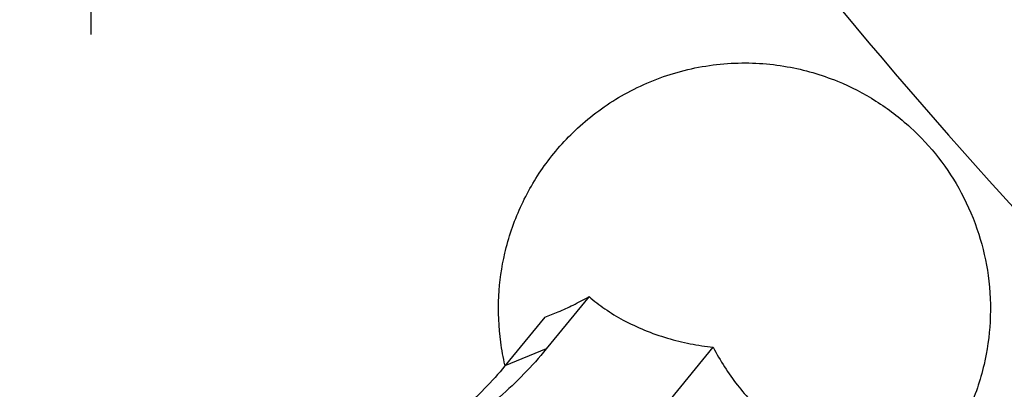
# Model space of a CAD drawing. Units: inches. Extents: x 27992 to 28926, y -2786 to -2250.
# Drawn here: x 28123 to 28144, y -2514 to -2506 of the extents above; entities that cross this region are included whole.
import ezdxf

# ---------------------------------------------------------------- set-up
doc = ezdxf.new("R2010")
doc.units = ezdxf.units.IN
doc.header["$LTSCALE"] = 1.21
doc.header["$MEASUREMENT"] = 0
doc.header["$PDMODE"] = 3
doc.header["$PDSIZE"] = 0.3125
doc.layers.get('0').update_dxf_attribs({"linetype": 'CONTINUOUS'})
doc.layers.get('Defpoints').update_dxf_attribs({"linetype": 'CONTINUOUS', "lineweight": 50})
doc.layers.add('02___PRT_ALL_AXES', color=7, linetype='CONTINUOUS')
doc.layers.add('LK_DXF_CONTINUOUS_LINE', color=7, linetype='CONTINUOUS')
doc.styles.get("Standard").update_dxf_attribs({"font": 'ARIAL.TTF'})
doc.dimstyles.new('2', dxfattribs={"dimscale": 1.8, "dimtxt": 8.5, "dimasz": 5, "dimexe": 2, "dimexo": 0, "dimgap": 1, "dimtad": 1, "dimdec": 1, "dimdsep": 46, "dimtxsty": 'Standard', "dimcen": 0, "dimclrt": 7, "dimadec": 1, "dimazin": 2, "dimtfac": 1, "dimtdec": 1, "dimtofl": 0, "dimtmove": 0, "dimatfit": 3, "dimfxl": 6.336, "dimtolj": 1, "dimtzin": 0, "dimlwd": -1, "dimlwe": -1, "dimarcsym": 0})

# ---------------------------------------------------------------- blocks, each defined once
blk = doc.blocks.new('*D1')
at = {"color": 0}
for p, q in [((28096.883, -2597.823), (28096.883, -2446.077)), ((28332.883, -2597.823), (28332.883, -2446.077)), ((28096.883, -2449.677), (28043.529, -2449.677)), ((28323.883, -2449.677), (28105.883, -2449.677))]:
    blk.add_line(p, q, dxfattribs=at)
for points in [[(28105.883, -2448.177), (28105.883, -2451.177), (28096.883, -2449.677)], [(28323.883, -2448.177), (28323.883, -2451.177), (28332.883, -2449.677)]]:
    blk.add_solid(points, dxfattribs=at)
at = {"layer": 'Defpoints', "color": 0}
for p in [(28332.883, -2449.677), (28096.883, -2597.823), (28332.883, -2597.823)]:
    blk.add_point(p, dxfattribs=at)
at = {"color": 7, "insert": (28062.356, -2440.06), "char_height": 15.3, "attachment_point": 5}
blk.add_mtext('\\A1;236', dxfattribs=at)
blk = doc.blocks.new('*D2')
at = {"color": 0}
for p, q in [((28124.883, -2506.409), (28124.883, -2483.239)), ((28304.883, -2512.365), (28304.883, -2483.239)), ((28124.883, -2486.839), (28042.711, -2486.839)), ((28295.883, -2486.839), (28133.883, -2486.839))]:
    blk.add_line(p, q, dxfattribs=at)
for points in [[(28133.883, -2485.339), (28133.883, -2488.339), (28124.883, -2486.839)], [(28295.883, -2485.339), (28295.883, -2488.339), (28304.883, -2486.839)]]:
    blk.add_solid(points, dxfattribs=at)
at = {"layer": 'Defpoints', "color": 0}
for p in [(28304.883, -2486.839), (28124.883, -2506.409), (28304.883, -2512.365)]:
    blk.add_point(p, dxfattribs=at)
at = {"color": 7, "insert": (28060.667, -2477.228), "char_height": 15.3, "attachment_point": 5}
blk.add_mtext('\\A1;180', dxfattribs=at)
blk = doc.blocks.new('*D4')
at = {"color": 0}
for p, q in [((28306.559, -2249.805), (28008.463, -2249.805)), ((28012.063, -2702.607), (28012.063, -2258.805)), ((28124.271, -2711.607), (28008.463, -2711.607))]:
    blk.add_line(p, q, dxfattribs=at)
for points in [[(28010.563, -2258.805), (28013.563, -2258.805), (28012.063, -2249.805)], [(28010.563, -2702.607), (28013.563, -2702.607), (28012.063, -2711.607)]]:
    blk.add_solid(points, dxfattribs=at)
at = {"layer": 'Defpoints', "color": 0}
for p in [(28012.063, -2249.805), (28306.559, -2249.805), (28124.271, -2711.607)]:
    blk.add_point(p, dxfattribs=at)
at = {"color": 7, "insert": (28002.451, -2480.706), "char_height": 15.3, "attachment_point": 5, "rotation": 90}
blk.add_mtext('\\A1;456', dxfattribs=at)
blk = doc.blocks.new('*D9')
at = {"color": 0}
for p, q in [((28113.851, -2507.014), (28054.021, -2507.014)), ((28057.621, -2516.014), (28057.621, -2702.607)), ((28124.271, -2711.607), (28054.021, -2711.607))]:
    blk.add_line(p, q, dxfattribs=at)
for points in [[(28056.121, -2516.014), (28059.121, -2516.014), (28057.621, -2507.014)], [(28056.121, -2702.607), (28059.121, -2702.607), (28057.621, -2711.607)]]:
    blk.add_solid(points, dxfattribs=at)
at = {"layer": 'Defpoints', "color": 0}
for p in [(28113.851, -2507.014), (28057.621, -2711.607), (28124.271, -2711.607)]:
    blk.add_point(p, dxfattribs=at)
at = {"color": 7, "insert": (28048.009, -2609.311), "char_height": 15.3, "attachment_point": 5, "rotation": 90}
blk.add_mtext('\\A1;198', dxfattribs=at)
blk = doc.blocks.new('A$C3E4F0011')
at = {"color": 7, "linetype": 'Continuous'}
for p, q in [((42.921, 38.905), (42.025, 37.808)), ((41.992, 38.474), (41.159, 37.454)), ((42.025, 37.808), (41.159, 37.454)), ((44.623, 36.747), (45.519, 37.844))]:
    blk.add_line(p, q, dxfattribs=at)
for points, start_tangent, end_tangent in [([(41.992, 38.474), (42.276, 38.584), (42.586, 38.728), (42.921, 38.905)], (0.945231, 0.326402), (0.873857, 0.486182)), ([(42.921, 38.905), (43.251, 38.649), (43.636, 38.414), (44.081, 38.204)], (0.753268, -0.657714), (0.92582, -0.377964)), ([(44.081, 38.204), (44.56, 38.036), (45.04, 37.918), (45.519, 37.844)], (0.92582, -0.377964), (0.993784, -0.111321)), ([(42.025, 37.808), (41.047, 36.802), (39.831, 35.898), (38.408, 35.136), (36.825, 34.545), (35.803, 34.278)], (-0.632456, -0.774597), (-0.9761, -0.217321)), ([(45.519, 37.844), (45.757, 37.433), (46.025, 37.053), (46.322, 36.706)], (0.461538, -0.88712), (0.685823, -0.727768)), ([(41.159, 37.454), (40.269, 36.539), (39.163, 35.718), (37.87, 35.025), (36.43, 34.488), (35.721, 34.296)], (-0.632456, -0.774597), (-0.972242, -0.233979))]:
    blk.add_spline(points, degree=3, dxfattribs=dict(at, start_tangent=start_tangent, end_tangent=end_tangent))
at = {"layer": '02___PRT_ALL_AXES', "color": 7, "linetype": 'Continuous'}
for points, start_tangent, end_tangent in [([(41.159, 37.473), (41.071, 37.948), (41.031, 38.916), (41.157, 39.811), (41.484, 40.775), (41.983, 41.64), (42.68, 42.43), (43.601, 43.108), (44.69, 43.578), (45.898, 43.789), (47.07, 43.718), (48.12, 43.414)], (-0.227817, 0.973704), (0.92582, -0.377964)), ([(48.12, 43.414), (48.928, 42.998), (49.649, 42.446), (50.239, 41.808), (50.712, 41.08), (51.079, 40.215), (51.276, 39.345), (51.317, 38.376), (51.19, 37.481), (50.863, 36.517), (50.364, 35.652), (49.667, 34.862), (48.746, 34.185), (47.657, 33.714), (46.45, 33.504), (46.036, 33.498)], (0.92582, -0.377964), (-0.999641, 0.02679)), ([(41.163, 37.455), (41.159, 37.473)], (-0.231306, 0.972881), (-0.227817, 0.973704))]:
    blk.add_spline(points, degree=3, dxfattribs=dict(at, start_tangent=start_tangent, end_tangent=end_tangent))
blk = doc.blocks.new('A$C3E595A82')
at = {"color": 0}
blk.add_blockref('A$C3E4F0011', (-0.011, 27.225), dxfattribs=at)

msp = doc.modelspace()

# ---------------------------------------------------------------- linework, layer by layer
at = {"layer": 'LK_DXF_CONTINUOUS_LINE', "color": 7, "linetype": 'Continuous'}
msp.add_arc((28235.998, -2426.559), 124.082, 218.58368, 224.8771, dxfattribs=at)

# ---------------------------------------------------------------- block references
msp.add_blockref('A$C3E595A82', (28092.396, -2578.023))

# ---------------------------------------------------------------- dimensions: what is measured, and where the dimension line sits
for base, p1, p2, text, picture, middle in [((28012.063, -2249.805), (28124.271, -2711.607), (28306.559, -2249.805), '456', '*D4', (28002.451, -2480.706)), ((28057.621, -2711.607), (28113.851, -2507.014), (28124.271, -2711.607), '198', '*D9', (28048.009, -2609.311))]:
    dim = msp.add_linear_dim(base=base, p1=p1, p2=p2, angle=90, text=text, dimstyle='2')
    dim.commit()
    dim.dimension.update_dxf_attribs({"geometry": picture, "text_midpoint": middle})
for base, p1, p2, picture, middle in [((28332.883, -2449.677), (28096.883, -2597.823), (28332.883, -2597.823), '*D1', (28062.356, -2449.677)), ((28304.883, -2486.839), (28124.883, -2506.409), (28304.883, -2512.365), '*D2', (28060.667, -2486.839))]:
    dim = msp.add_linear_dim(base=base, p1=p1, p2=p2, dimstyle='2')
    dim.commit()
    dim.dimension.update_dxf_attribs({"geometry": picture, "text_midpoint": middle, "dimtype": 160})

doc.saveas('drawing.dxf')
